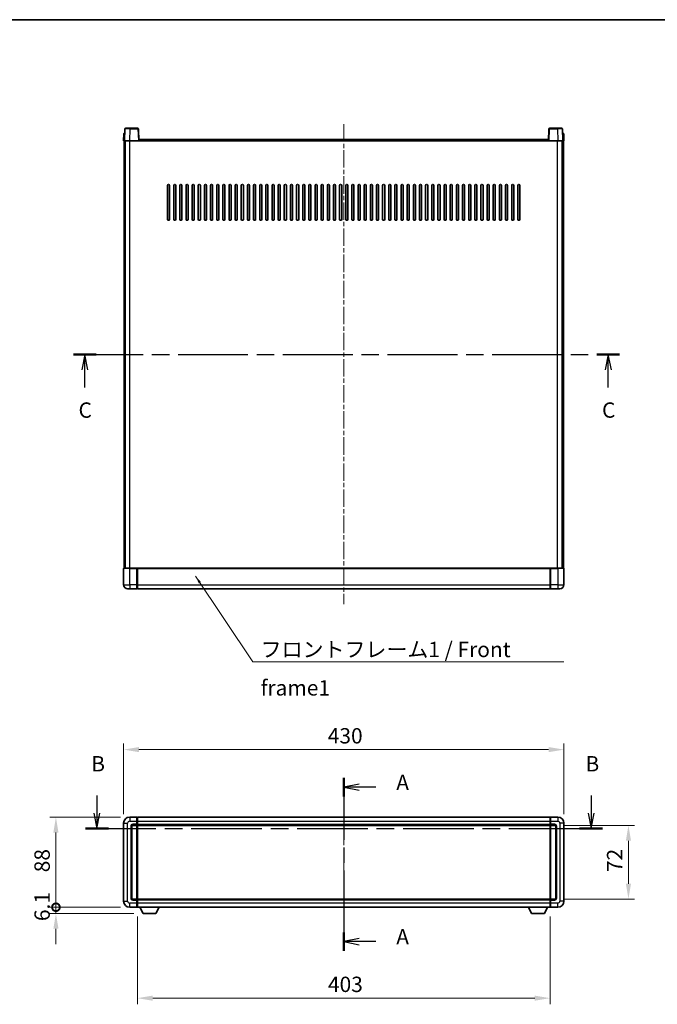
# Model space of a CAD drawing. Units: millimetres. Extents: x 0 to 11995, y 0 to 1686.
# Drawn here: x 1764 to 2387, y 724 to 1686 of the extents above; entities that cross this region are included whole.
import ezdxf

# ---------------------------------------------------------------- set-up
doc = ezdxf.new("R2010")
doc.units = ezdxf.units.MM
doc.header["$LTSCALE"] = 3
doc.linetypes.add('CHAIN', pattern=[0.3543, 0.2362, -0.0295, 0.0591, -0.0295])
doc.layers.get('Defpoints').update_dxf_attribs({"lineweight": 25})
for name, color, linetype, lineweight in [('Border (ISO)', 7, 'Continuous', 35), ('Centerline (ISO)', 131, 'Continuous', 18), ('Dimension (ISO)', 7, 'Continuous', 18), ('Section Line (ISO)', 7, 'CHAIN', 25), ('Symbol (ISO)', 7, 'Continuous', 18), ('Visible (ISO)', 7, 'Continuous', 35), ('Visible Narrow (ISO)', 7, 'Continuous', 25)]:
    doc.layers.add(name, color=color, linetype=linetype, lineweight=lineweight)
doc.styles.add('Note Text (TK)', font='txt')
doc.dimstyles.new('Default - Method 1b (TK)', dxfattribs={"dimscale": 3, "dimtxt": 2.5, "dimasz": 2.5, "dimexe": 1, "dimexo": 1.5, "dimgap": 1, "dimtad": 1, "dimtoh": 1, "dimrnd": 1e-08, "dimdsep": 46, "dimtxsty": 'Note Text (TK)', "dimcen": 0.09, "dimdle": 5, "dimclrd": 100, "dimclre": 100, "dimclrt": 7, "dimadec": 1, "dimazin": 1, "dimtfac": 1, "dimtmove": 0, "dimatfit": 3, "dimfxl": 1, "dimtolj": 1, "dimlwd": -1, "dimlwe": -1, "dimarcsym": 0})
doc.dimstyles.new('Default - Method 1b (TK)$7', dxfattribs={"dimscale": 3, "dimtxt": 2.5, "dimasz": 2.5, "dimexe": 1, "dimexo": 1.5, "dimgap": 1, "dimtad": 1, "dimtoh": 1, "dimrnd": 1e-08, "dimdsep": 46, "dimtxsty": 'Note Text (TK)', "dimcen": 0.09, "dimdle": 5, "dimclrd": 100, "dimclre": 100, "dimclrt": 7, "dimadec": 1, "dimazin": 1, "dimtfac": 1, "dimtmove": 0, "dimatfit": 3, "dimfxl": 1, "dimtolj": 1, "dimlwd": -1, "dimlwe": -1, "dimarcsym": 0})

# ---------------------------------------------------------------- blocks, each defined once
blk = doc.blocks.new('図面枠 tk図枠')
at = {"layer": 'Border (ISO)'}
blk.add_line((14.5, 289), (405.5, 289), dxfattribs=at)
blk = doc.blocks.new('2dTransSection0')
at = {"layer": 'Section Line (ISO)', "linetype": 'CHAIN', "ltscale": 14.194736}
blk.add_line((164.12, 165.53), (164.12, 137.35), dxfattribs=at)
at = {"layer": 'Section Line (ISO)', "linetype": 'Continuous', "lineweight": 50}
for p, q in [((164.12, 165.53), (164.12, 162.5)), ((164.12, 140.38), (164.12, 137.35))]:
    blk.add_line(p, q, dxfattribs=at)
at = {"layer": 'Section Line (ISO)', "linetype": 'Continuous'}
for p, q in [((166.62, 164.52), (164.12, 164.02)), ((166.62, 164.02), (164.12, 164.02)), ((164.12, 164.02), (166.62, 163.52)), ((169.35, 164.02), (166.62, 164.02)), ((166.62, 139.37), (164.12, 138.87)), ((166.62, 138.87), (164.12, 138.87)), ((164.12, 138.87), (166.62, 138.37)), ((169.35, 138.87), (166.62, 138.87))]:
    blk.add_line(p, q, dxfattribs=at)
at = {"layer": 'Section Line (ISO)', "char_height": 2.5, "attachment_point": 7, "style": 'Note Text (TK)'}
for insert in [(172.67, 162.77), (172.67, 137.63)]:
    blk.add_mtext('A', dxfattribs=dict(at, insert=insert))
blk = doc.blocks.new('2dTransSection1')
at = {"layer": 'Section Line (ISO)', "linetype": 'Continuous'}
for p, q in [((123.95, 162.65), (123.95, 159.81)), ((204.38, 162.65), (204.38, 159.81)), ((123.45, 159.81), (123.95, 157.31)), ((123.95, 159.81), (123.95, 157.31)), ((123.95, 157.31), (124.45, 159.81)), ((203.88, 159.81), (204.38, 157.31)), ((204.38, 159.81), (204.38, 157.31)), ((204.38, 157.31), (204.88, 159.81))]:
    blk.add_line(p, q, dxfattribs=at)
at = {"layer": 'Section Line (ISO)', "linetype": 'CHAIN', "ltscale": 16.213495}
blk.add_line((122.08, 157.31), (206.25, 157.31), dxfattribs=at)
at = {"layer": 'Section Line (ISO)', "linetype": 'Continuous', "lineweight": 50}
for p, q in [((122.08, 157.31), (125.83, 157.31)), ((202.5, 157.31), (206.25, 157.31))]:
    blk.add_line(p, q, dxfattribs=at)
at = {"layer": 'Section Line (ISO)', "char_height": 2.5, "attachment_point": 7, "style": 'Note Text (TK)'}
for insert in [(123.03, 165.81), (203.46, 165.81)]:
    blk.add_mtext('B', dxfattribs=dict(at, insert=insert))
blk = doc.blocks.new('2dTransSection2')
at = {"layer": 'Section Line (ISO)', "linetype": 'CHAIN', "ltscale": 16.031006}
blk.add_line((120.14, 234.46), (209.01, 234.46), dxfattribs=at)
at = {"layer": 'Section Line (ISO)', "linetype": 'Continuous', "lineweight": 50}
for p, q in [((120.14, 234.46), (123.82, 234.46)), ((205.33, 234.46), (209.01, 234.46))]:
    blk.add_line(p, q, dxfattribs=at)
at = {"layer": 'Section Line (ISO)', "linetype": 'Continuous'}
for p, q in [((121.98, 234.46), (121.48, 231.96)), ((121.98, 231.96), (121.98, 234.46)), ((122.48, 231.96), (121.98, 234.46)), ((207.17, 234.46), (206.67, 231.96)), ((207.17, 231.96), (207.17, 234.46)), ((207.67, 231.96), (207.17, 234.46)), ((121.98, 229.13), (121.98, 231.96)), ((207.17, 229.13), (207.17, 231.96))]:
    blk.add_line(p, q, dxfattribs=at)
at = {"layer": 'Section Line (ISO)', "char_height": 2.5, "attachment_point": 7, "style": 'Note Text (TK)'}
for insert in [(120.96, 223.4), (206.15, 223.4)]:
    blk.add_mtext('C', dxfattribs=dict(at, insert=insert))
blk = doc.blocks.new('*D204')
at = {"layer": 'Defpoints', "color": 0}
for p in [(2295.73, 972.85), (1865.73, 900.85), (2295.73, 900.85)]:
    blk.add_point(p, dxfattribs=at)
at = {"layer": 'Dimension (ISO)', "color": 100}
for p, q in [((1865.73, 909.85), (1865.73, 978.85)), ((1880.73, 972.85), (2280.73, 972.85)), ((2295.73, 909.85), (2295.73, 978.85))]:
    blk.add_line(p, q, dxfattribs=at)
for points in [[(1880.73, 975.35), (1880.73, 970.35), (1865.73, 972.85)], [(2280.73, 975.35), (2280.73, 970.35), (2295.73, 972.85)]]:
    blk.add_solid(points, dxfattribs=at)
at = {"layer": 'Dimension (ISO)', "color": 7, "insert": (2065.14, 986.35), "char_height": 15, "attachment_point": 4, "style": 'Note Text (TK)'}
blk.add_mtext('\\A1;430', dxfattribs=at)
blk = doc.blocks.new('_DotSmall')
at = {"color": 0, "linetype": 'ByBlock', "const_width": 0.5}
blk.add_lwpolyline([(-0.0625, 0, 1), (0.0625, 0, 1)], format="xyb", close=True, dxfattribs=at)
blk = doc.blocks.new('*D205')
at = {"layer": 'Defpoints', "color": 0}
for p in [(1799.73, 906.85), (1871.73, 906.85), (1871.73, 818.85)]:
    blk.add_point(p, dxfattribs=at)
at = {"layer": 'Dimension (ISO)', "color": 100}
for p, q in [((1862.73, 906.85), (1793.73, 906.85)), ((1799.73, 818.85), (1799.73, 891.85)), ((1862.73, 818.85), (1793.73, 818.85))]:
    blk.add_line(p, q, dxfattribs=at)
blk.add_solid([(1797.23, 891.85), (1802.23, 891.85), (1799.73, 906.85)], dxfattribs=at)
at = {"layer": 'Dimension (ISO)', "color": 100, "xscale": 15, "yscale": 15, "zscale": 15, "rotation": 270}
blk.add_blockref('_DotSmall', (1799.73, 818.85), dxfattribs=at)
at = {"layer": 'Dimension (ISO)', "color": 7, "insert": (1786.23, 853.02), "char_height": 15, "attachment_point": 4, "rotation": 90, "style": 'Note Text (TK)'}
blk.add_mtext('\\A1;88', dxfattribs=at)
blk = doc.blocks.new('*D206')
at = {"layer": 'Defpoints', "color": 0}
for p in [(1799.73, 818.85), (1871.73, 818.85), (1884.78, 812.75)]:
    blk.add_point(p, dxfattribs=at)
at = {"layer": 'Dimension (ISO)', "color": 100}
for p, q in [((1799.73, 818.85), (1799.73, 833.85)), ((1862.73, 818.85), (1793.73, 818.85)), ((1799.73, 812.75), (1799.73, 818.85)), ((1875.78, 812.75), (1793.73, 812.75)), ((1799.73, 797.75), (1799.73, 782.75))]:
    blk.add_line(p, q, dxfattribs=at)
blk.add_solid([(1797.23, 797.75), (1802.23, 797.75), (1799.73, 812.75)], dxfattribs=at)
at = {"layer": 'Dimension (ISO)', "color": 100, "xscale": 15, "yscale": 15, "zscale": 15, "rotation": 270}
blk.add_blockref('_DotSmall', (1799.73, 818.85), dxfattribs=at)
at = {"layer": 'Dimension (ISO)', "color": 7, "insert": (1786.23, 805.32), "char_height": 15, "attachment_point": 4, "rotation": 90, "style": 'Note Text (TK)'}
blk.add_mtext('\\A1;6.1', dxfattribs=at)
blk = doc.blocks.new('*D207')
at = {"layer": 'Defpoints', "color": 0}
for p in [(1879.23, 818.85), (2282.23, 818.85), (1879.23, 730.01)]:
    blk.add_point(p, dxfattribs=at)
at = {"layer": 'Dimension (ISO)', "color": 100}
for p, q in [((1879.23, 809.85), (1879.23, 724.01)), ((2282.23, 809.85), (2282.23, 724.01)), ((2267.23, 730.01), (1894.23, 730.01))]:
    blk.add_line(p, q, dxfattribs=at)
for points in [[(1894.23, 732.51), (1894.23, 727.51), (1879.23, 730.01)], [(2267.23, 732.51), (2267.23, 727.51), (2282.23, 730.01)]]:
    blk.add_solid(points, dxfattribs=at)
at = {"layer": 'Dimension (ISO)', "color": 7, "insert": (2065.31, 743.51), "char_height": 15, "attachment_point": 4, "style": 'Note Text (TK)'}
blk.add_mtext('\\A1;403', dxfattribs=at)
blk = doc.blocks.new('*D208')
at = {"layer": 'Defpoints', "color": 0}
for p in [(2286.73, 898.85), (2286.73, 826.85), (2358.73, 826.85)]:
    blk.add_point(p, dxfattribs=at)
at = {"layer": 'Dimension (ISO)', "color": 100}
for p, q in [((2295.73, 898.85), (2364.73, 898.85)), ((2358.73, 883.85), (2358.73, 841.85)), ((2295.73, 826.85), (2364.73, 826.85))]:
    blk.add_line(p, q, dxfattribs=at)
for points in [[(2356.23, 883.85), (2361.23, 883.85), (2358.73, 898.85)], [(2356.23, 841.85), (2361.23, 841.85), (2358.73, 826.85)]]:
    blk.add_solid(points, dxfattribs=at)
at = {"layer": 'Dimension (ISO)', "color": 7, "insert": (2345.23, 853.22), "char_height": 15, "attachment_point": 4, "rotation": 90, "style": 'Note Text (TK)'}
blk.add_mtext('\\A1;72', dxfattribs=at)

msp = doc.modelspace()

# ---------------------------------------------------------------- linework, layer by layer
at = {"layer": 'Centerline (ISO)', "linetype": 'CHAIN', "ltscale": 23.990969}
for p, q in [((2080.7317, 1583.9858), (2080.7317, 1114.9858)), ((2080.7317, 921.8509), (2080.7317, 803.8509))]:
    msp.add_line(p, q, dxfattribs=at)
at = {"layer": 'Visible (ISO)'}
for p, q in [((1867.1514, 1579.5033), (1866.7317, 1567.4858)), ((1867.6511, 1579.9858), (1872.1483, 1579.9858)), ((1879.8124, 1579.9858), (1872.1483, 1579.9858)), ((1880.7317, 1567.4858), (1880.312, 1579.5033)), ((2281.1514, 1579.5033), (2280.7317, 1567.4858)), ((2289.3151, 1579.9858), (2281.6511, 1579.9858)), ((2289.3151, 1579.9858), (2293.8124, 1579.9858)), ((2294.7317, 1567.4858), (2294.312, 1579.5033)), ((1865.9768, 1574.5033), (1865.7317, 1567.4858)), ((1866.4765, 1574.9858), (1866.9762, 1574.9858)), ((1866.9936, 1574.9858), (1866.9762, 1574.9858)), ((1880.9817, 1567.4858), (1880.9817, 1568.9858)), ((1880.9817, 1568.9858), (2280.4817, 1568.9858)), ((2280.4817, 1568.9858), (2280.4817, 1567.4858)), ((2294.4873, 1574.9858), (2294.4698, 1574.9858)), ((2294.4873, 1574.9858), (2294.987, 1574.9858)), ((2295.7317, 1567.4858), (2295.4867, 1574.5033)), ((1866.7311, 1567.4858), (1865.7317, 1567.4858)), ((1866.2317, 1149.9858), (1866.2317, 1567.4858)), ((1866.7317, 1567.4858), (1866.7311, 1567.4858)), ((1871.7287, 1567.4858), (1866.7317, 1567.4858)), ((1867.2317, 1149.9858), (1867.2317, 1567.4858)), ((1867.4817, 1149.9858), (1867.4817, 1567.4858)), ((1880.232, 1567.4858), (1871.7287, 1567.4858)), ((1880.7317, 1567.4858), (1880.232, 1567.4858)), ((1880.7317, 1567.4858), (1880.9817, 1567.4858)), ((2280.4817, 1567.4858), (2280.7317, 1567.4858)), ((2281.2314, 1567.4858), (2280.7317, 1567.4858)), ((2289.7348, 1567.4858), (2281.2314, 1567.4858)), ((2294.7317, 1567.4858), (2289.7348, 1567.4858)), ((2293.9817, 1149.9858), (2293.9817, 1567.4858)), ((2294.2317, 1149.9858), (2294.2317, 1567.4858)), ((2294.7323, 1567.4858), (2294.7317, 1567.4858)), ((2295.7317, 1567.4858), (2294.7323, 1567.4858)), ((2295.2317, 1149.9858), (2295.2317, 1567.4858)), ((1908.7317, 1490.9858), (1908.7317, 1523.9858)), ((1910.7317, 1523.9858), (1910.7317, 1490.9858)), ((1914.7317, 1490.9858), (1914.7317, 1523.9858)), ((1916.7317, 1523.9858), (1916.7317, 1490.9858)), ((1920.7317, 1490.9858), (1920.7317, 1523.9858)), ((1922.7317, 1523.9858), (1922.7317, 1490.9858)), ((1926.7317, 1490.9858), (1926.7317, 1523.9858)), ((1928.7317, 1523.9858), (1928.7317, 1490.9858)), ((1932.7317, 1490.9858), (1932.7317, 1523.9858)), ((1934.7317, 1523.9858), (1934.7317, 1490.9858)), ((1938.7317, 1490.9858), (1938.7317, 1523.9858)), ((1940.7317, 1523.9858), (1940.7317, 1490.9858)), ((1944.7317, 1490.9858), (1944.7317, 1523.9858)), ((1946.7317, 1523.9858), (1946.7317, 1490.9858)), ((1950.7317, 1490.9858), (1950.7317, 1523.9858)), ((1952.7317, 1523.9858), (1952.7317, 1490.9858)), ((1956.7317, 1490.9858), (1956.7317, 1523.9858)), ((1958.7317, 1523.9858), (1958.7317, 1490.9858)), ((1962.7317, 1490.9858), (1962.7317, 1523.9858)), ((1964.7317, 1523.9858), (1964.7317, 1490.9858)), ((1968.7317, 1490.9858), (1968.7317, 1523.9858)), ((1970.7317, 1523.9858), (1970.7317, 1490.9858)), ((1974.7317, 1490.9858), (1974.7317, 1523.9858)), ((1976.7317, 1523.9858), (1976.7317, 1490.9858)), ((1980.7317, 1490.9858), (1980.7317, 1523.9858)), ((1982.7317, 1523.9858), (1982.7317, 1490.9858)), ((1986.7317, 1490.9858), (1986.7317, 1523.9858)), ((1988.7317, 1523.9858), (1988.7317, 1490.9858)), ((1992.7317, 1490.9858), (1992.7317, 1523.9858)), ((1994.7317, 1523.9858), (1994.7317, 1490.9858)), ((1998.7317, 1490.9858), (1998.7317, 1523.9858)), ((2000.7317, 1523.9858), (2000.7317, 1490.9858)), ((2004.7317, 1490.9858), (2004.7317, 1523.9858)), ((2006.7317, 1523.9858), (2006.7317, 1490.9858)), ((2010.7317, 1490.9858), (2010.7317, 1523.9858)), ((2012.7317, 1523.9858), (2012.7317, 1490.9858)), ((2016.7317, 1490.9858), (2016.7317, 1523.9858)), ((2018.7317, 1523.9858), (2018.7317, 1490.9858)), ((2022.7317, 1490.9858), (2022.7317, 1523.9858)), ((2024.7317, 1523.9858), (2024.7317, 1490.9858)), ((2028.7317, 1490.9858), (2028.7317, 1523.9858)), ((2030.7317, 1523.9858), (2030.7317, 1490.9858)), ((2034.7317, 1490.9858), (2034.7317, 1523.9858)), ((2036.7317, 1523.9858), (2036.7317, 1490.9858)), ((2040.7317, 1490.9858), (2040.7317, 1523.9858)), ((2042.7317, 1523.9858), (2042.7317, 1490.9858)), ((2046.7317, 1490.9858), (2046.7317, 1523.9858)), ((2048.7317, 1523.9858), (2048.7317, 1490.9858)), ((2052.7317, 1490.9858), (2052.7317, 1523.9858)), ((2054.7317, 1523.9858), (2054.7317, 1490.9858)), ((2058.7317, 1490.9858), (2058.7317, 1523.9858)), ((2060.7317, 1523.9858), (2060.7317, 1490.9858)), ((2064.7317, 1490.9858), (2064.7317, 1523.9858)), ((2066.7317, 1523.9858), (2066.7317, 1490.9858)), ((2070.7317, 1490.9858), (2070.7317, 1523.9858)), ((2072.7317, 1523.9858), (2072.7317, 1490.9858)), ((2076.7317, 1490.9858), (2076.7317, 1523.9858)), ((2078.7317, 1523.9858), (2078.7317, 1490.9858)), ((2082.7317, 1490.9858), (2082.7317, 1523.9858)), ((2084.7317, 1523.9858), (2084.7317, 1490.9858)), ((2088.7317, 1490.9858), (2088.7317, 1523.9858)), ((2090.7317, 1523.9858), (2090.7317, 1490.9858)), ((2094.7317, 1490.9858), (2094.7317, 1523.9858)), ((2096.7317, 1523.9858), (2096.7317, 1490.9858)), ((2100.7317, 1490.9858), (2100.7317, 1523.9858)), ((2102.7317, 1523.9858), (2102.7317, 1490.9858)), ((2106.7317, 1490.9858), (2106.7317, 1523.9858)), ((2108.7317, 1523.9858), (2108.7317, 1490.9858)), ((2112.7317, 1490.9858), (2112.7317, 1523.9858)), ((2114.7317, 1523.9858), (2114.7317, 1490.9858)), ((2118.7317, 1490.9858), (2118.7317, 1523.9858)), ((2120.7317, 1523.9858), (2120.7317, 1490.9858)), ((2124.7317, 1490.9858), (2124.7317, 1523.9858)), ((2126.7317, 1523.9858), (2126.7317, 1490.9858)), ((2130.7317, 1490.9858), (2130.7317, 1523.9858)), ((2132.7317, 1523.9858), (2132.7317, 1490.9858)), ((2136.7317, 1490.9858), (2136.7317, 1523.9858)), ((2138.7317, 1523.9858), (2138.7317, 1490.9858)), ((2142.7317, 1490.9858), (2142.7317, 1523.9858)), ((2144.7317, 1523.9858), (2144.7317, 1490.9858)), ((2148.7317, 1490.9858), (2148.7317, 1523.9858)), ((2150.7317, 1523.9858), (2150.7317, 1490.9858)), ((2154.7317, 1490.9858), (2154.7317, 1523.9858)), ((2156.7317, 1523.9858), (2156.7317, 1490.9858)), ((2160.7317, 1490.9858), (2160.7317, 1523.9858)), ((2162.7317, 1523.9858), (2162.7317, 1490.9858)), ((2166.7317, 1490.9858), (2166.7317, 1523.9858)), ((2168.7317, 1523.9858), (2168.7317, 1490.9858)), ((2172.7317, 1490.9858), (2172.7317, 1523.9858)), ((2174.7317, 1523.9858), (2174.7317, 1490.9858)), ((2178.7317, 1490.9858), (2178.7317, 1523.9858)), ((2180.7317, 1523.9858), (2180.7317, 1490.9858)), ((2184.7317, 1490.9858), (2184.7317, 1523.9858)), ((2186.7317, 1523.9858), (2186.7317, 1490.9858)), ((2190.7317, 1490.9858), (2190.7317, 1523.9858)), ((2192.7317, 1523.9858), (2192.7317, 1490.9858)), ((2196.7317, 1490.9858), (2196.7317, 1523.9858)), ((2198.7317, 1523.9858), (2198.7317, 1490.9858)), ((2202.7317, 1490.9858), (2202.7317, 1523.9858)), ((2204.7317, 1523.9858), (2204.7317, 1490.9858)), ((2208.7317, 1490.9858), (2208.7317, 1523.9858)), ((2210.7317, 1523.9858), (2210.7317, 1490.9858)), ((2214.7317, 1490.9858), (2214.7317, 1523.9858)), ((2216.7317, 1523.9858), (2216.7317, 1490.9858)), ((2220.7317, 1490.9858), (2220.7317, 1523.9858)), ((2222.7317, 1523.9858), (2222.7317, 1490.9858)), ((2226.7317, 1490.9858), (2226.7317, 1523.9858)), ((2228.7317, 1523.9858), (2228.7317, 1490.9858)), ((2232.7317, 1490.9858), (2232.7317, 1523.9858)), ((2234.7317, 1523.9858), (2234.7317, 1490.9858)), ((2238.7317, 1490.9858), (2238.7317, 1523.9858)), ((2240.7317, 1523.9858), (2240.7317, 1490.9858)), ((2244.7317, 1490.9858), (2244.7317, 1523.9858)), ((2246.7317, 1523.9858), (2246.7317, 1490.9858)), ((2250.7317, 1490.9858), (2250.7317, 1523.9858)), ((2252.7317, 1523.9858), (2252.7317, 1490.9858)), ((1865.7317, 1149.7358), (1865.7317, 1133.9858)), ((1865.9817, 1149.9858), (1871.7317, 1149.9858)), ((1879.1317, 1149.9858), (1871.7317, 1149.9858)), ((1878.7317, 1149.9808), (1878.7317, 1149.7358)), ((1878.7317, 1149.9808), (1878.9817, 1149.9808)), ((1878.7317, 1133.9858), (1878.7317, 1149.7358)), ((1879.1317, 1149.9858), (1879.2317, 1149.9858)), ((1879.2317, 1149.9858), (2282.2317, 1149.9858)), ((1879.2317, 1149.6858), (1879.2317, 1149.9858)), ((1879.2317, 1149.6858), (1879.2317, 1133.9858)), ((2282.2317, 1149.9858), (2282.2317, 1149.6858)), ((2282.2317, 1149.9858), (2282.3317, 1149.9858)), ((2282.2317, 1133.9858), (2282.2317, 1149.6858)), ((2289.7317, 1149.9858), (2282.3317, 1149.9858)), ((2282.4817, 1149.9808), (2282.7317, 1149.9808)), ((2282.7317, 1149.7358), (2282.7317, 1149.9808)), ((2282.7317, 1149.7358), (2282.7317, 1133.9858)), ((2289.7317, 1149.9858), (2295.4817, 1149.9858)), ((2295.7317, 1133.9858), (2295.7317, 1149.7358)), ((1871.7317, 1129.9858), (1869.7317, 1129.9858)), ((1871.7317, 1129.9858), (1878.7317, 1129.9858)), ((1878.7317, 1133.9858), (1878.7317, 1129.9858)), ((1878.9817, 1130.1858), (1878.7317, 1130.1858)), ((1879.2317, 1129.9858), (1879.2317, 1133.9858)), ((1879.2317, 1129.9858), (2282.2317, 1129.9858)), ((2282.2317, 1133.9858), (2282.2317, 1129.9858)), ((2282.4817, 1130.1858), (2282.7317, 1130.1858)), ((2282.7317, 1129.9858), (2282.7317, 1133.9858)), ((2282.7317, 1129.9858), (2289.7317, 1129.9858)), ((2291.7317, 1129.9858), (2289.7317, 1129.9858)), ((1878.7317, 906.8509), (1871.7317, 906.8509)), ((1878.7317, 906.8509), (1878.7317, 902.8509)), ((1878.9817, 906.6509), (1878.7317, 906.6509)), ((1879.2317, 906.8509), (2282.2317, 906.8509)), ((1879.2317, 902.8509), (1879.2317, 906.8509)), ((2282.2317, 906.8509), (2282.2317, 902.8509)), ((2282.4817, 906.6509), (2282.7317, 906.6509)), ((2289.7317, 906.8509), (2282.7317, 906.8509)), ((2282.7317, 902.8509), (2282.7317, 906.8509)), ((1865.7317, 900.8509), (1865.7317, 824.8509)), ((1873.7317, 827.8509), (1873.7317, 897.8509)), ((1874.7317, 898.8509), (1878.7317, 898.8509)), ((1878.7317, 899.8509), (1878.7317, 902.8509)), ((1878.7317, 899.8509), (1878.7317, 898.8509)), ((1878.9817, 899.0509), (1878.7317, 899.0509)), ((1878.7317, 826.8509), (1878.7317, 898.8509)), ((1879.2317, 902.8509), (1879.2317, 899.8509)), ((1879.2317, 898.8509), (1879.2317, 899.8509)), ((1879.2317, 898.8509), (2282.2317, 898.8509)), ((1879.2317, 826.8509), (1879.2317, 898.8509)), ((2282.2317, 899.8509), (2282.2317, 902.8509)), ((2282.2317, 899.8509), (2282.2317, 898.8509)), ((2282.2317, 898.8509), (2282.2317, 826.8509)), ((2282.4817, 899.0509), (2282.7317, 899.0509)), ((2282.7317, 902.8509), (2282.7317, 899.8509)), ((2282.7317, 898.8509), (2282.7317, 899.8509)), ((2282.7317, 898.8509), (2282.7317, 826.8509)), ((2282.7317, 898.8509), (2286.7317, 898.8509)), ((2287.7317, 897.8509), (2287.7317, 827.8509)), ((2295.7317, 824.8509), (2295.7317, 900.8509)), ((1871.7317, 818.8509), (1878.7317, 818.8509)), ((1878.7317, 826.8509), (1874.7317, 826.8509)), ((1878.7317, 826.8509), (1878.7317, 825.8509)), ((1878.9817, 826.6509), (1878.7317, 826.6509)), ((1878.7317, 822.8509), (1878.7317, 825.8509)), ((1878.7317, 822.8509), (1878.7317, 818.8509)), ((1878.9817, 819.0509), (1878.7317, 819.0509)), ((2282.2317, 826.8509), (1879.2317, 826.8509)), ((1879.2317, 825.8509), (1879.2317, 826.8509)), ((1879.2317, 825.8509), (1879.2317, 822.8509)), ((1879.2317, 818.8509), (1879.2317, 822.8509)), ((2282.2317, 818.8509), (1879.2317, 818.8509)), ((1884.7817, 812.7509), (1881.6433, 818.8509)), ((1897.2817, 812.7509), (1900.4201, 818.8509)), ((2264.1817, 812.7509), (2261.0433, 818.8509)), ((2276.6817, 812.7509), (2279.8201, 818.8509)), ((2282.2317, 826.8509), (2282.2317, 825.8509)), ((2282.2317, 822.8509), (2282.2317, 825.8509)), ((2282.2317, 822.8509), (2282.2317, 818.8509)), ((2282.4817, 826.6509), (2282.7317, 826.6509)), ((2282.4817, 819.0509), (2282.7317, 819.0509)), ((2282.7317, 825.8509), (2282.7317, 826.8509)), ((2286.7317, 826.8509), (2282.7317, 826.8509)), ((2282.7317, 825.8509), (2282.7317, 822.8509)), ((2282.7317, 818.8509), (2282.7317, 822.8509)), ((2282.7317, 818.8509), (2289.7317, 818.8509)), ((1884.7817, 812.7509), (1897.2817, 812.7509)), ((2264.1817, 812.7509), (2276.6817, 812.7509))]:
    msp.add_line(p, q, dxfattribs=at)
for centre, radius, start, end in [((1867.6511, 1579.4858), 0.5, 90, 178), ((1879.8124, 1579.4858), 0.5, 2, 90), ((2281.6511, 1579.4858), 0.5, 90, 178), ((2293.8124, 1579.4858), 0.5, 2, 90), ((1866.4765, 1574.4858), 0.5, 90, 178), ((2294.987, 1574.4858), 0.5, 2, 90), ((1909.7317, 1523.9858), 1, 0.0000009, 179.9999991), ((1915.7317, 1523.9858), 1, 0.0000009, 179.9999991), ((1921.7317, 1523.9858), 1, 0.0000009, 179.9999991), ((1927.7317, 1523.9858), 1, 0, 180), ((1933.7317, 1523.9858), 1, 0, 180), ((1939.7317, 1523.9858), 1, 0, 180), ((1945.7317, 1523.9858), 1, 0, 180), ((1951.7317, 1523.9858), 1, 0, 180), ((1957.7317, 1523.9858), 1, 0, 180), ((1963.7317, 1523.9858), 1, 0, 180), ((1969.7317, 1523.9858), 1, 0, 180), ((1975.7317, 1523.9858), 1, 0, 180), ((1981.7317, 1523.9858), 1, 0, 180), ((1987.7317, 1523.9858), 1, 0, 180), ((1993.7317, 1523.9858), 1, 0, 180), ((1999.7317, 1523.9858), 1, 0, 180), ((2005.7317, 1523.9858), 1, 0, 180), ((2011.7317, 1523.9858), 1, 0, 180), ((2017.7317, 1523.9858), 1, 0, 180), ((2023.7317, 1523.9858), 1, 0, 180), ((2029.7317, 1523.9858), 1, 0, 180), ((2035.7317, 1523.9858), 1, 0, 180), ((2041.7317, 1523.9858), 1, 0, 180), ((2047.7317, 1523.9858), 1, 0, 180), ((2053.7317, 1523.9858), 1, 0, 180), ((2059.7317, 1523.9858), 1, 0, 180), ((2065.7317, 1523.9858), 1, 0, 180), ((2071.7317, 1523.9858), 1, 0, 180), ((2077.7317, 1523.9858), 1, 0, 180), ((2083.7317, 1523.9858), 1, 0, 180), ((2089.7317, 1523.9858), 1, 0, 180), ((2095.7317, 1523.9858), 1, 0, 180), ((2101.7317, 1523.9858), 1, 0, 180), ((2107.7317, 1523.9858), 1, 0, 180), ((2113.7317, 1523.9858), 1, 0, 180), ((2119.7317, 1523.9858), 1, 0, 180), ((2125.7317, 1523.9858), 1, 0, 180), ((2131.7317, 1523.9858), 1, 0, 180), ((2137.7317, 1523.9858), 1, 0, 180), ((2143.7317, 1523.9858), 1, 0, 180), ((2149.7317, 1523.9858), 1, 0, 180), ((2155.7317, 1523.9858), 1, 0, 180), ((2161.7317, 1523.9858), 1, 0, 180), ((2167.7317, 1523.9858), 1, 0, 180), ((2173.7317, 1523.9858), 1, 0, 180), ((2179.7317, 1523.9858), 1, 0, 180), ((2185.7317, 1523.9858), 1, 0, 180), ((2191.7317, 1523.9858), 1, 0, 180), ((2197.7317, 1523.9858), 1, 0, 180), ((2203.7317, 1523.9858), 1, 0, 180), ((2209.7317, 1523.9858), 1, 0, 180), ((2215.7317, 1523.9858), 1, 0, 180), ((2221.7317, 1523.9858), 1, 0, 180), ((2227.7317, 1523.9858), 1, 0, 180), ((2233.7317, 1523.9858), 1, 0, 180), ((2239.7317, 1523.9858), 1, 0, 180), ((2245.7317, 1523.9858), 1, 0, 180), ((2251.7317, 1523.9858), 1, 0, 180), ((1909.7317, 1490.9858), 1, 180.0000009, 359.9999991), ((1915.7317, 1490.9858), 1, 180.0000009, 359.9999991), ((1921.7317, 1490.9858), 1, 180.0000009, 359.9999991), ((1927.7317, 1490.9858), 1, 180.0000009, 359.9999991), ((1933.7317, 1490.9858), 1, 180.0000009, 359.9999991), ((1939.7317, 1490.9858), 1, 180.0000009, 359.9999991), ((1945.7317, 1490.9858), 1, 180.0000009, 359.9999991), ((1951.7317, 1490.9858), 1, 180.0000009, 359.9999991), ((1957.7317, 1490.9858), 1, 180.0000009, 359.9999991), ((1963.7317, 1490.9858), 1, 180.0000009, 359.9999991), ((1969.7317, 1490.9858), 1, 180.0000009, 359.9999991), ((1975.7317, 1490.9858), 1, 180.0000009, 359.9999991), ((1981.7317, 1490.9858), 1, 180.0000009, 359.9999991), ((1987.7317, 1490.9858), 1, 180.0000009, 359.9999991), ((1993.7317, 1490.9858), 1, 180.0000009, 359.9999991), ((1999.7317, 1490.9858), 1, 180.0000009, 359.9999991), ((2005.7317, 1490.9858), 1, 180.0000009, 359.9999991), ((2011.7317, 1490.9858), 1, 180.0000009, 359.9999991), ((2017.7317, 1490.9858), 1, 180.0000009, 359.9999991), ((2023.7317, 1490.9858), 1, 180.0000009, 359.9999991), ((2029.7317, 1490.9858), 1, 180.0000009, 359.9999991), ((2035.7317, 1490.9858), 1, 180.0000009, 359.9999991), ((2041.7317, 1490.9858), 1, 180.0000009, 359.9999991), ((2047.7317, 1490.9858), 1, 180.0000009, 359.9999991), ((2053.7317, 1490.9858), 1, 180.0000009, 359.9999991), ((2059.7317, 1490.9858), 1, 180.0000009, 359.9999991), ((2065.7317, 1490.9858), 1, 180.0000009, 359.9999991), ((2071.7317, 1490.9858), 1, 180.0000009, 359.9999991), ((2077.7317, 1490.9858), 1, 180.0000009, 359.9999991), ((2083.7317, 1490.9858), 1, 180.0000009, 359.9999991), ((2089.7317, 1490.9858), 1, 180.0000009, 359.9999991), ((2095.7317, 1490.9858), 1, 180.0000009, 359.9999991), ((2101.7317, 1490.9858), 1, 180.0000009, 359.9999991), ((2107.7317, 1490.9858), 1, 180.0000009, 359.9999991), ((2113.7317, 1490.9858), 1, 180.0000009, 359.9999991), ((2119.7317, 1490.9858), 1, 180.0000009, 359.9999991), ((2125.7317, 1490.9858), 1, 180.0000009, 359.9999991), ((2131.7317, 1490.9858), 1, 180.0000009, 359.9999991), ((2137.7317, 1490.9858), 1, 180.0000009, 359.9999991), ((2143.7317, 1490.9858), 1, 180.0000009, 359.9999991), ((2149.7317, 1490.9858), 1, 180.0000009, 359.9999991), ((2155.7317, 1490.9858), 1, 180.0000009, 359.9999991), ((2161.7317, 1490.9858), 1, 180.0000009, 359.9999991), ((2167.7317, 1490.9858), 1, 180.0000009, 359.9999991), ((2173.7317, 1490.9858), 1, 180.0000009, 359.9999991), ((2179.7317, 1490.9858), 1, 180.0000009, 359.9999991), ((2185.7317, 1490.9858), 1, 180.0000009, 359.9999991), ((2191.7317, 1490.9858), 1, 180.0000009, 359.9999991), ((2197.7317, 1490.9858), 1, 180.0000009, 359.9999991), ((2203.7317, 1490.9858), 1, 180.0000009, 359.9999991), ((2209.7317, 1490.9858), 1, 180.0000009, 359.9999991), ((2215.7317, 1490.9858), 1, 180.0000009, 359.9999991), ((2221.7317, 1490.9858), 1, 180.0000009, 359.9999991), ((2227.7317, 1490.9858), 1, 180.0000009, 359.9999991), ((2233.7317, 1490.9858), 1, 180.0000009, 359.9999991), ((2239.7317, 1490.9858), 1, 180.0000009, 359.9999991), ((2245.7317, 1490.9858), 1, 180.0000009, 359.9999991), ((2251.7317, 1490.9858), 1, 180.0000009, 359.9999991), ((1865.9817, 1149.7358), 0.25, 90, 180), ((2295.4817, 1149.7358), 0.25, 0, 90), ((1869.7317, 1133.9858), 4, 180, 270), ((1878.9817, 1130.4358), 0.25, 270, 0), ((2282.4817, 1130.4358), 0.25, 180, 270), ((2291.7317, 1133.9858), 4, 270, 0), ((1871.7317, 900.8509), 6, 90, 180), ((1878.9817, 906.4009), 0.25, 0, 90), ((2282.4817, 906.4009), 0.25, 90, 180), ((2289.7317, 900.8509), 6, 0, 90), ((1874.7317, 897.8509), 1, 90, 180), ((1878.9817, 899.3009), 0.25, 270, 0), ((2282.4817, 899.3009), 0.25, 180, 270), ((2286.7317, 897.8509), 1, 0, 90), ((1874.7317, 827.8509), 1, 180, 270), ((2286.7317, 827.8509), 1, 270, 0), ((1871.7317, 824.8509), 6, 180, 270), ((1878.9817, 826.4009), 0.25, 0, 90), ((1878.9817, 819.3009), 0.25, 270, 0), ((2282.4817, 826.4009), 0.25, 90, 180), ((2282.4817, 819.3009), 0.25, 180, 270), ((2289.7317, 824.8509), 6, 270, 0)]:
    msp.add_arc(centre, radius, start, end, dxfattribs=at)
for points, knots in [([(1879.1317, 1149.9858), (1879.1185, 1149.9858), (1879.1042, 1149.9852), (1879.0553, 1149.9828), (1879.0176, 1149.9808), (1878.9817, 1149.9808)], [0.0412271589, 0.0412271589, 0.0412271589, 0.0412271589, 0.0460164086, 0.0460164086, 0.0567710401, 0.0567710401, 0.0567710401, 0.0567710401]), ([(2282.4817, 1149.9808), (2282.4459, 1149.9808), (2282.4082, 1149.9828), (2282.3593, 1149.9852), (2282.3449, 1149.9858), (2282.3317, 1149.9858)], [0.1703131202, 0.1703131202, 0.1703131202, 0.1703131202, 0.1810677517, 0.1810677517, 0.1858570013, 0.1858570013, 0.1858570013, 0.1858570013])]:
    msp.add_open_spline(points, degree=3, knots=knots, dxfattribs=at)
at = {"layer": 'Visible Narrow (ISO)'}
for p, q in [((1871.7287, 1567.4858), (1872.1483, 1579.5033)), ((1872.1483, 1579.5033), (1872.1483, 1579.9858)), ((1872.1483, 1579.5033), (1879.8124, 1579.5033)), ((1879.8124, 1579.9858), (1879.8124, 1579.5033)), ((1879.8124, 1579.5033), (1880.232, 1567.4858)), ((2281.2314, 1567.4858), (2281.6511, 1579.5033)), ((2281.6511, 1579.5033), (2281.6511, 1579.9858)), ((2281.6511, 1579.5033), (2289.3151, 1579.5033)), ((2289.3151, 1579.5033), (2289.3151, 1579.9858)), ((2289.3151, 1579.5033), (2289.7348, 1567.4858)), ((1866.7311, 1567.4858), (1866.9762, 1574.5033)), ((1866.9762, 1574.5033), (1866.9762, 1574.9858)), ((1866.9762, 1574.5033), (1866.9768, 1574.5033)), ((2294.4867, 1574.5033), (2294.4873, 1574.5033)), ((2294.4873, 1574.5033), (2294.4873, 1574.9858)), ((2294.4873, 1574.5033), (2294.7323, 1567.4858)), ((1871.9817, 1149.9858), (1871.9817, 1567.4858)), ((1880.9817, 1567.4858), (2280.4817, 1567.4858)), ((2289.4817, 1149.9858), (2289.4817, 1567.4858)), ((1871.7317, 1149.7358), (1865.7317, 1149.7358)), ((1871.7317, 1149.7358), (1871.7317, 1149.9858)), ((1871.7317, 1149.7358), (1878.7317, 1149.7358)), ((1871.7317, 1133.9858), (1871.7317, 1149.7358)), ((1878.9817, 1149.9808), (1878.9817, 1133.9858)), ((1879.2317, 1149.6858), (2282.2317, 1149.6858)), ((2282.4817, 1133.9858), (2282.4817, 1149.9808)), ((2282.7317, 1149.7358), (2289.7317, 1149.7358)), ((2289.7317, 1149.7358), (2289.7317, 1149.9858)), ((2295.7317, 1149.7358), (2289.7317, 1149.7358)), ((2289.7317, 1149.7358), (2289.7317, 1133.9858)), ((1865.7317, 1133.9858), (1871.7317, 1133.9858)), ((1878.7317, 1133.9858), (1871.7317, 1133.9858)), ((1871.7317, 1133.9858), (1871.7317, 1129.9858)), ((1878.9817, 1133.9858), (1878.7317, 1133.9858)), ((1879.2317, 1133.9858), (1878.9817, 1133.9858)), ((1878.9817, 1130.1858), (1878.9817, 1133.9858)), ((1879.2317, 1133.9858), (2282.2317, 1133.9858)), ((2282.2317, 1133.9858), (2282.4817, 1133.9858)), ((2282.4817, 1133.9858), (2282.4817, 1130.1858)), ((2282.4817, 1133.9858), (2282.7317, 1133.9858)), ((2289.7317, 1133.9858), (2282.7317, 1133.9858)), ((2289.7317, 1133.9858), (2295.7317, 1133.9858)), ((2289.7317, 1133.9858), (2289.7317, 1129.9858)), ((1871.7317, 906.8509), (1871.7317, 902.8509)), ((1878.9817, 902.8509), (1878.9817, 906.6509)), ((2282.4817, 906.6509), (2282.4817, 902.8509)), ((2289.7317, 906.8509), (2289.7317, 902.8509)), ((1865.7317, 900.8509), (1869.7317, 900.8509)), ((1869.7317, 824.8509), (1869.7317, 900.8509)), ((1871.7317, 902.8509), (1878.7317, 902.8509)), ((1872.7317, 897.8509), (1872.7317, 827.8509)), ((1872.7317, 897.8509), (1873.7317, 897.8509)), ((1878.7317, 899.8509), (1874.7317, 899.8509)), ((1874.7317, 899.8509), (1874.7317, 898.8509)), ((1878.9817, 902.8509), (1878.7317, 902.8509)), ((1878.9817, 899.8509), (1878.7317, 899.8509)), ((1879.2317, 902.8509), (1878.9817, 902.8509)), ((1878.9817, 902.8509), (1878.9817, 899.8509)), ((1879.2317, 899.8509), (1878.9817, 899.8509)), ((1878.9817, 899.0509), (1878.9817, 899.8509)), ((1878.9817, 899.0509), (1878.9817, 826.6509)), ((1879.2317, 902.8509), (2282.2317, 902.8509)), ((1879.2317, 899.8509), (2282.2317, 899.8509)), ((2282.2317, 902.8509), (2282.4817, 902.8509)), ((2282.2317, 899.8509), (2282.4817, 899.8509)), ((2282.4817, 899.8509), (2282.4817, 902.8509)), ((2282.4817, 902.8509), (2282.7317, 902.8509)), ((2282.4817, 899.8509), (2282.4817, 899.0509)), ((2282.4817, 899.8509), (2282.7317, 899.8509)), ((2282.4817, 826.6509), (2282.4817, 899.0509)), ((2282.7317, 902.8509), (2289.7317, 902.8509)), ((2286.7317, 899.8509), (2282.7317, 899.8509)), ((2286.7317, 899.8509), (2286.7317, 898.8509)), ((2288.7317, 897.8509), (2287.7317, 897.8509)), ((2288.7317, 827.8509), (2288.7317, 897.8509)), ((2291.7317, 900.8509), (2291.7317, 824.8509)), ((2295.7317, 900.8509), (2291.7317, 900.8509)), ((1872.7317, 827.8509), (1873.7317, 827.8509)), ((2288.7317, 827.8509), (2287.7317, 827.8509)), ((1865.7317, 824.8509), (1869.7317, 824.8509)), ((1878.7317, 822.8509), (1871.7317, 822.8509)), ((1871.7317, 818.8509), (1871.7317, 822.8509)), ((1874.7317, 825.8509), (1874.7317, 826.8509)), ((1874.7317, 825.8509), (1878.7317, 825.8509)), ((1878.9817, 825.8509), (1878.7317, 825.8509)), ((1878.9817, 822.8509), (1878.7317, 822.8509)), ((1878.9817, 825.8509), (1878.9817, 826.6509)), ((1879.2317, 825.8509), (1878.9817, 825.8509)), ((1878.9817, 825.8509), (1878.9817, 822.8509)), ((1879.2317, 822.8509), (1878.9817, 822.8509)), ((1878.9817, 819.0509), (1878.9817, 822.8509)), ((2282.2317, 825.8509), (1879.2317, 825.8509)), ((2282.2317, 822.8509), (1879.2317, 822.8509)), ((2282.2317, 825.8509), (2282.4817, 825.8509)), ((2282.2317, 822.8509), (2282.4817, 822.8509)), ((2282.4817, 826.6509), (2282.4817, 825.8509)), ((2282.4817, 822.8509), (2282.4817, 825.8509)), ((2282.4817, 825.8509), (2282.7317, 825.8509)), ((2282.4817, 822.8509), (2282.4817, 819.0509)), ((2282.4817, 822.8509), (2282.7317, 822.8509)), ((2282.7317, 825.8509), (2286.7317, 825.8509)), ((2289.7317, 822.8509), (2282.7317, 822.8509)), ((2286.7317, 825.8509), (2286.7317, 826.8509)), ((2289.7317, 818.8509), (2289.7317, 822.8509)), ((2295.7317, 824.8509), (2291.7317, 824.8509))]:
    msp.add_line(p, q, dxfattribs=at)
for centre, start, end in [((1871.7317, 900.8509), 90, 180), ((1874.7317, 897.8509), 90, 180), ((2286.7317, 897.8509), 0, 90), ((2289.7317, 900.8509), 0, 90), ((1874.7317, 827.8509), 180, 270), ((2286.7317, 827.8509), 270, 0), ((1871.7317, 824.8509), 180, 270), ((2289.7317, 824.8509), 270, 0)]:
    msp.add_arc(centre, 2, start, end, dxfattribs=at)
for centre, major_axis, ratio, start_param, end_param in [((1872.1538, 1579.4858), (5.0024, -0.0174), 0.00348438, 1.5719048, 3.14148316), ((1879.8124, 1579.4858), (0.4997, 0.0174), 0.03487826, 0, 1.56957835), ((2281.6511, 1579.4858), (-0.4997, 0.0174), 0.03487826, 4.71360696, 6.28318531), ((2289.3096, 1579.4858), (5.0024, 0.0174), 0.00348438, 0.00010951, 1.56968786), ((1866.9768, 1574.4858), (1, -0.0174), 0.01743381, 1.57170981, 3.14128816), ((2294.4867, 1574.4858), (1, 0.0174), 0.01743381, 0.00030449, 1.56988285)]:
    msp.add_ellipse(centre, major_axis=major_axis, ratio=ratio, start_param=start_param, end_param=end_param, dxfattribs=at)

# ---------------------------------------------------------------- block references
at = {"xscale": 6, "yscale": 6, "zscale": 6}
msp.add_blockref('図面枠 tk図枠', (1096, -48), dxfattribs=at)
at = {"layer": 'Section Line (ISO)', "xscale": 6, "yscale": 6, "zscale": 6}
for name in ['2dTransSection2', '2dTransSection1', '2dTransSection0']:
    msp.add_blockref(name, (1096, -48), dxfattribs=at)

# ---------------------------------------------------------------- texts
at = {"layer": 'Symbol (ISO)', "color": 7, "insert": (1999.589, 1078.1991), "char_height": 15, "width": 310.087709, "attachment_point": 1, "line_spacing_factor": 1.5, "style": 'Note Text (TK)'}
msp.add_mtext('{\\fＭＳ Ｐゴシック|b0|i0;フロントフレーム1 / Front frame1}', dxfattribs=at)

# ---------------------------------------------------------------- dimensions: what is measured, and where the dimension line sits
at = {"layer": 'Dimension (ISO)', "color": 100}
for base, p1, p2, angle, override, picture, middle in [((2295.7317, 972.8509), (1865.7317, 900.8509), (2295.7317, 900.8509), 180, {"dimscale": 0, "dimtxt": 15, "dimasz": 15, "dimexe": 6, "dimexo": 9, "dimgap": 6, "dimtoh": 0, "dimdec": 2, "dimcen": 0.54, "dimtol": 0, "dimlim": 0, "dimtp": 0, "dimtm": 0, "dimtdec": 2, "dimtix": 0, "dimtofl": 0, "dimtmove": 0, "dimatfit": 1}, '*D204', (2080.7317, 972.8509)), ((1799.7317, 906.8509), (1871.7317, 818.8509), (1871.7317, 906.8509), 90, {"dimscale": 0, "dimtxt": 15, "dimasz": 15, "dimexe": 6, "dimexo": 9, "dimgap": 6, "dimtoh": 0, "dimdec": 2, "dimblk1": 'DotSmall', "dimsah": 1, "dimcen": 0.54, "dimdle": 0, "dimtol": 0, "dimlim": 0, "dimtp": 0, "dimtm": 0, "dimtdec": 2, "dimtix": 0, "dimtofl": 0, "dimtmove": 0, "dimatfit": 1}, '*D205', (1799.7317, 862.9109)), ((2358.7317, 826.8509), (2286.7317, 898.8509), (2286.7317, 826.8509), 270, {"dimscale": 0, "dimtxt": 15, "dimasz": 15, "dimexe": 6, "dimexo": 9, "dimgap": 6, "dimtoh": 0, "dimdec": 2, "dimcen": 0.54, "dimtol": 0, "dimlim": 0, "dimtp": 0, "dimtm": 0, "dimtdec": 2, "dimtix": 0, "dimtofl": 0, "dimtmove": 0, "dimatfit": 1}, '*D208', (2358.7317, 862.8509)), ((1799.7317, 818.8509), (1884.7817, 812.7509), (1871.7317, 818.8509), 90, {"dimscale": 0, "dimtxt": 15, "dimasz": 15, "dimexe": 6, "dimexo": 9, "dimgap": 6, "dimtoh": 0, "dimdec": 2, "dimblk2": 'DotSmall', "dimsah": 1, "dimcen": 0.54, "dimdle": 0, "dimtol": 0, "dimlim": 0, "dimtp": 0, "dimtm": 0, "dimtdec": 2, "dimtix": 0, "dimtofl": 1, "dimtmove": 0, "dimatfit": 1}, '*D206', (1799.7317, 815.8009)), ((1879.2317, 730.0092), (2282.2317, 818.8509), (1879.2317, 818.8509), 180, {"dimscale": 0, "dimtxt": 15, "dimasz": 15, "dimexe": 6, "dimexo": 9, "dimgap": 6, "dimtoh": 0, "dimdec": 2, "dimcen": 0.54, "dimtol": 0, "dimlim": 0, "dimtp": 0, "dimtm": 0, "dimtdec": 2, "dimtix": 0, "dimtofl": 0, "dimtmove": 0, "dimatfit": 1}, '*D207', (2080.7317, 730.0092))]:
    dim = msp.add_linear_dim(base=base, p1=p1, p2=p2, angle=angle, dimstyle='Default - Method 1b (TK)', override=override, dxfattribs=at)
    dim.commit()
    dim.dimension.update_dxf_attribs({"geometry": picture, "text_midpoint": middle, "dimtype": 160})

# ---------------------------------------------------------------- leaders
at = {"layer": 'Symbol (ISO)', "color": 100, "annotation_type": 0, "has_hookline": 1, "hookline_direction": 0, "text_width": 296.0795}
msp.add_leader([(1936.1122, 1142.1635), (1992.089, 1058.7199), (1999.589, 1058.7199)], dimstyle='Default - Method 1b (TK)$7', override={"dimgap": 0, "dimtad": 1}, dxfattribs=at)

doc.saveas('drawing.dxf')
